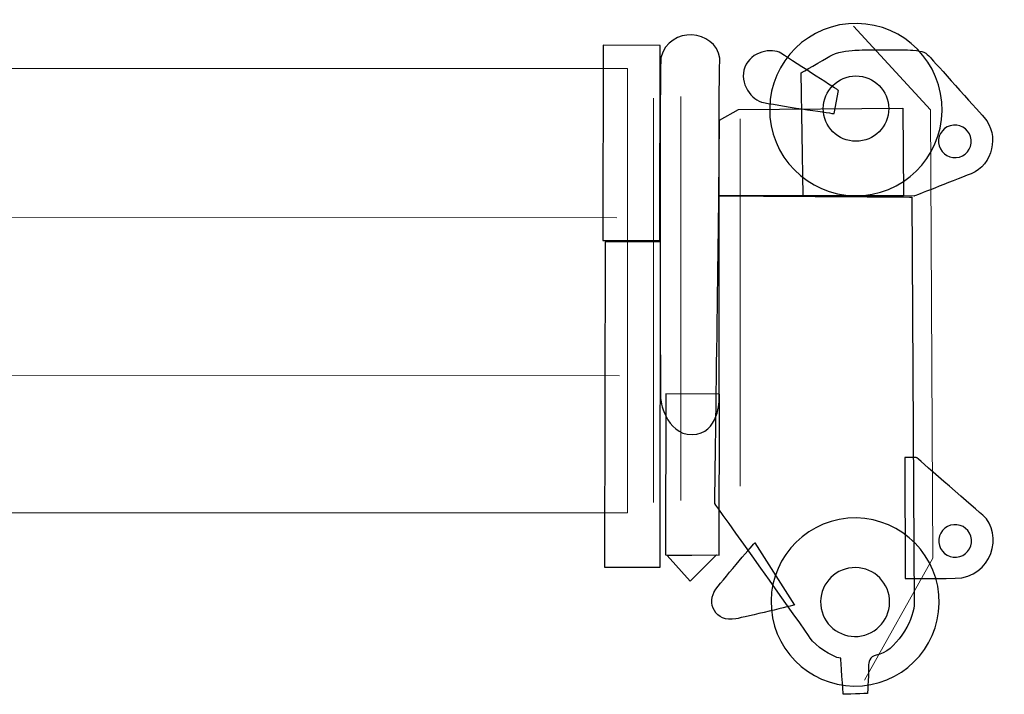
# Model space of a CAD drawing. Units: millimetres. Extents: x 0 to 278680, y 0 to 84403.
# Drawn here: x 115314 to 118515, y 49026 to 51220 of the extents above; entities that cross this region are included whole.
import ezdxf

# ---------------------------------------------------------------- set-up
doc = ezdxf.new("R2010")
doc.units = ezdxf.units.MM
doc.layers.add('layer 1', color=7, linetype='Continuous')

# ---------------------------------------------------------------- blocks, each defined once
blk = doc.blocks.new('27.2')
at = {"layer": 'layer 1'}
blk.add_circle((-55676.8, 63592.1), 106.3, dxfattribs=at)
for points, knots in [([(-55398.1, 63613.3), (-55398.1, 63613.3), (-55411.6, 63767.5), (-55547.4, 63881.5), (-55701.6, 63868)], [0.2, 0.2, 0.2, 0.2, 0.2, 0.4, 0.4, 0.4, 0.4]), ([(-56119.4, 63756.3), (-56119.4, 63756.3), (-56133.6, 63849.2), (-56283.4, 63864), (-56311, 63756.5)], [0.6666667, 0.6666667, 0.6666667, 0.6666667, 0.6666667, 1, 1, 1, 1]), ([(-55701.6, 63868), (-55701.6, 63868), (-55855.7, 63854.5), (-55969.7, 63718.7), (-55956.2, 63564.5), (-55956.2, 63564.5), (-55942.7, 63410.4), (-55806.9, 63296.4), (-55652.7, 63309.9)], [0.4, 0.4, 0.4, 0.4, 0.4, 0.6, 0.6, 0.6, 0.6, 1, 1, 1, 1]), ([(-56312.9, 63797.4), (-56312.9, 63797.4), (-56312.9, 63797.4), (-56498.3, 63797.6), (-56498.3, 63797.6)], [0.6, 0.6, 0.6, 0.6, 0.6, 1, 1, 1, 1]), ([(-56313.6, 63162.5), (-56313.6, 63162.5), (-56313.6, 63162.5), (-56312.9, 63797.4), (-56312.9, 63797.4)], [0.4, 0.4, 0.4, 0.4, 0.4, 0.6, 0.6, 0.6, 0.6]), ([(-55921, 63772.2), (-55921, 63772.2), (-55948.9, 63790.4), (-56018, 63779), (-56037.9, 63727)], [0.1666667, 0.1666667, 0.1666667, 0.1666667, 0.1666667, 0.3333333, 0.3333333, 0.3333333, 0.3333333]), ([(-55762, 63762.9), (-55762, 63762.9), (-55740.1, 63776.5), (-55703.2, 63779.8), (-55680.2, 63781.8)], [0.1, 0.1, 0.1, 0.1, 0.1, 0.2, 0.2, 0.2, 0.2]), ([(-55680.2, 63781.8), (-55680.2, 63781.8), (-55657.1, 63783.8), (-55527.1, 63785), (-55491.9, 63782)], [0.2, 0.2, 0.2, 0.2, 0.2, 0.3, 0.3, 0.3, 0.3]), ([(-55491.9, 63782), (-55491.9, 63782), (-55456.8, 63779), (-55449.9, 63775), (-55435, 63758.5)], [0.3, 0.3, 0.3, 0.3, 0.3, 0.4, 0.4, 0.4, 0.4]), ([(-56120.6, 62648.9), (-56120.6, 62648.9), (-56120.6, 62648.9), (-56123.7, 63661.9), (-56119.4, 63756.3)], [0.5, 0.5, 0.5, 0.5, 0.5, 0.6666667, 0.6666667, 0.6666667, 0.6666667]), ([(-55435, 63758.5), (-55435, 63758.5), (-55420.1, 63741.9), (-55289.8, 63596.5), (-55260.2, 63563.3)], [0.4, 0.4, 0.4, 0.4, 0.4, 0.5, 0.5, 0.5, 0.5]), ([(-56037.9, 63727), (-56037.9, 63727), (-56058.6, 63673.6), (-56015.1, 63618.8), (-55976.9, 63611.6)], [0.3333333, 0.3333333, 0.3333333, 0.3333333, 0.3333333, 0.5, 0.5, 0.5, 0.5]), ([(-55847.8, 63309), (-55847.8, 63309), (-55847.8, 63309), (-55855, 63708.3), (-55855, 63708.3)], [0.8, 0.8, 0.8, 0.8, 0.8, 1, 1, 1, 1]), ([(-55748.1, 63575.8), (-55748.1, 63575.8), (-55748.1, 63575.8), (-55733.8, 63651.5), (-55733.8, 63651.5)], [0.6666667, 0.6666667, 0.6666667, 0.6666667, 0.6666667, 1, 1, 1, 1]), ([(-56120.5, 63554.9), (-56120.5, 63554.9), (-56120.5, 63554.9), (-56058.7, 63589.4), (-56058.7, 63589.4)], [0.1666667, 0.1666667, 0.1666667, 0.1666667, 0.1666667, 0.3333333, 0.3333333, 0.3333333, 0.3333333]), ([(-56058.7, 63589.4), (-56058.7, 63589.4), (-56058.7, 63589.4), (-55524.1, 63593.2), (-55524.1, 63593.2)], [0.3333333, 0.3333333, 0.3333333, 0.3333333, 0.3333333, 0.5, 0.5, 0.5, 0.5]), ([(-55976.9, 63611.6), (-55976.9, 63611.6), (-55901.1, 63597.4), (-55748.1, 63575.8), (-55748.1, 63575.8)], [0.5, 0.5, 0.5, 0.5, 0.5, 0.6666667, 0.6666667, 0.6666667, 0.6666667]), ([(-55524.1, 63593.2), (-55524.1, 63593.2), (-55524.1, 63593.2), (-55522.6, 63309.7), (-55522.6, 63309.7)], [0.5, 0.5, 0.5, 0.5, 0.5, 0.6666667, 0.6666667, 0.6666667, 0.6666667]), ([(-55260.2, 63563.3), (-55260.2, 63563.3), (-55209.7, 63506.8), (-55232.4, 63408.1), (-55302, 63380.7)], [0.5, 0.5, 0.5, 0.5, 0.5, 0.6, 0.6, 0.6, 0.6]), ([(-55359.8, 63538.7), (-55359.8, 63538.7), (-55389.3, 63536.2), (-55410.8, 63510.4), (-55408.2, 63481.3), (-55408.2, 63481.3), (-55405.6, 63452), (-55380, 63430.3), (-55350.6, 63432.9)], [0.4, 0.4, 0.4, 0.4, 0.4, 0.6, 0.6, 0.6, 0.6, 1, 1, 1, 1]), ([(-55302.1, 63490.6), (-55302.1, 63490.6), (-55304.7, 63519.7), (-55330.7, 63541.3), (-55359.8, 63538.7)], [0.2, 0.2, 0.2, 0.2, 0.2, 0.4, 0.4, 0.4, 0.4]), ([(-55302, 63380.7), (-55302, 63380.7), (-55371.7, 63353.3), (-55487.4, 63307.8), (-55487.4, 63307.8)], [0.6, 0.6, 0.6, 0.6, 0.6, 0.7, 0.7, 0.7, 0.7]), ([(-56135.1, 62307.4), (-56135.1, 62307.4), (-56135.1, 62307.4), (-56122.1, 63308.4), (-56122.1, 63308.4)], [0.63636364, 0.63636364, 0.63636364, 0.63636364, 0.63636365, 0.72727273, 0.72727273, 0.72727273, 0.72727273]), ([(-55522.6, 63309.7), (-55522.6, 63309.7), (-55522.6, 63309.7), (-56122.1, 63308.5), (-56122.1, 63308.5)], [0.6666667, 0.6666667, 0.6666667, 0.6666667, 0.6666667, 1, 1, 1, 1]), ([(-56122.1, 63308.4), (-56122.1, 63308.4), (-56122.1, 63308.4), (-55495.4, 63304.7), (-55495.4, 63304.7)], [0.72727273, 0.72727273, 0.72727273, 0.72727273, 0.72727274, 0.81818182, 0.81818182, 0.81818182, 0.81818182]), ([(-55487.4, 63307.8), (-55487.4, 63307.8), (-55487.4, 63307.8), (-55847.8, 63309), (-55847.8, 63309)], [0.7, 0.7, 0.7, 0.7, 0.7, 0.8, 0.8, 0.8, 0.8]), ([(-55495.4, 63304.7), (-55495.4, 63304.7), (-55495.4, 63304.7), (-55487.3, 61976.4), (-55487.3, 61976.4)], [0.8181818, 0.8181818, 0.8181818, 0.8181818, 0.8181818, 1, 1, 1, 1]), ([(-56499, 63162.9), (-56499, 63162.9), (-56499, 63162.9), (-56313.6, 63162.5), (-56313.6, 63162.5)], [0.2, 0.2, 0.2, 0.2, 0.2, 0.4, 0.4, 0.4, 0.4]), ([(-56311.7, 63158.8), (-56311.7, 63158.8), (-56311.7, 63158.8), (-56492, 63159), (-56492, 63159)], [0.6, 0.6, 0.6, 0.6, 0.6, 1, 1, 1, 1]), ([(-56312.9, 62100.7), (-56312.9, 62100.7), (-56312.9, 62100.7), (-56311.7, 63158.8), (-56311.7, 63158.8)], [0.4, 0.4, 0.4, 0.4, 0.4, 0.6, 0.6, 0.6, 0.6]), ([(-56119.9, 62663.8), (-56119.9, 62663.8), (-56119.9, 62663.8), (-56294.7, 62663.9), (-56294.7, 62663.9)], [0.6, 0.6, 0.6, 0.6, 0.6, 1, 1, 1, 1]), ([(-56120.4, 62140.2), (-56120.4, 62140.2), (-56120.4, 62140.2), (-56119.9, 62663.8), (-56119.9, 62663.8)], [0.4, 0.4, 0.4, 0.4, 0.4, 0.6, 0.6, 0.6, 0.6]), ([(-56311.8, 62649.3), (-56311.8, 62649.3), (-56311.8, 62649.3), (-56297.2, 62531.2), (-56208.7, 62531.9)], [0.1666667, 0.1666667, 0.1666667, 0.1666667, 0.1666667, 0.3333333, 0.3333333, 0.3333333, 0.3333333]), ([(-56208.7, 62531.9), (-56208.7, 62531.9), (-56120.6, 62532.5), (-56120.6, 62648.9), (-56120.6, 62648.9)], [0.3333333, 0.3333333, 0.3333333, 0.3333333, 0.3333333, 0.5, 0.5, 0.5, 0.5]), ([(-55480.6, 62458.1), (-55480.6, 62458.1), (-55480.6, 62458.1), (-55517.8, 62457.1), (-55517.8, 62457.1)], [0.5, 0.5, 0.5, 0.5, 0.5, 0.6666667, 0.6666667, 0.6666667, 0.6666667]), ([(-55517.8, 62457.1), (-55517.8, 62457.1), (-55517.8, 62457.1), (-55516, 62064.5), (-55516, 62064.5)], [0.6666667, 0.6666667, 0.6666667, 0.6666667, 0.6666667, 1, 1, 1, 1]), ([(-55264.3, 62270.2), (-55264.3, 62270.2), (-55312.7, 62312.2), (-55480.6, 62458.1), (-55480.6, 62458.1)], [0.3333333, 0.3333333, 0.3333333, 0.3333333, 0.3333333, 0.5, 0.5, 0.5, 0.5]), ([(-55824.4, 61870.2), (-55824.4, 61870.2), (-55840.3, 61894.3), (-56135.1, 62307.4), (-56135.1, 62307.4)], [0.54545455, 0.54545455, 0.54545455, 0.54545455, 0.54545456, 0.63636364, 0.63636364, 0.63636364, 0.63636364]), ([(-55702.6, 62259.8), (-55702.6, 62259.8), (-55852.9, 62246.6), (-55964.2, 62114), (-55951, 61963.7), (-55951, 61963.7), (-55937.9, 61813.4), (-55805.2, 61702.2), (-55655, 61715.4)], [0.4, 0.4, 0.4, 0.4, 0.4, 0.6, 0.6, 0.6, 0.6, 1, 1, 1, 1]), ([(-55406.6, 62011.4), (-55406.6, 62011.4), (-55419.8, 62161.6), (-55552.4, 62272.9), (-55702.6, 62259.8)], [0.2, 0.2, 0.2, 0.2, 0.2, 0.4, 0.4, 0.4, 0.4]), ([(-55353.4, 62064.7), (-55353.4, 62064.7), (-55234.9, 62066), (-55194.1, 62209), (-55264.3, 62270.2)], [0.1666667, 0.1666667, 0.1666667, 0.1666667, 0.1666667, 0.3333333, 0.3333333, 0.3333333, 0.3333333]), ([(-55358.6, 62239.2), (-55358.6, 62239.2), (-55387.8, 62236.6), (-55409.5, 62210.9), (-55407, 62181.7)], [0.4, 0.4, 0.4, 0.4, 0.4, 0.6, 0.6, 0.6, 0.6]), ([(-55300.9, 62191), (-55300.9, 62191), (-55303.4, 62220.2), (-55329.5, 62241.7), (-55358.6, 62239.2)], [0.2, 0.2, 0.2, 0.2, 0.2, 0.4, 0.4, 0.4, 0.4]), ([(-55407, 62181.7), (-55407, 62181.7), (-55404.4, 62152.2), (-55378.6, 62130.8), (-55349.4, 62133.4)], [0.6, 0.6, 0.6, 0.6, 0.6, 1, 1, 1, 1]), ([(-56131.2, 62029.4), (-56131.2, 62029.4), (-56097.8, 62074.1), (-56004.9, 62179.8), (-56004.9, 62179.8)], [0.4, 0.4, 0.4, 0.4, 0.4, 0.6, 0.6, 0.6, 0.6]), ([(-56004.9, 62179.8), (-56004.9, 62179.8), (-56004.9, 62179.8), (-55875.5, 61977.3), (-55875.5, 61977.3)], [0.6, 0.6, 0.6, 0.6, 0.6, 1, 1, 1, 1]), ([(-56295.2, 62140.4), (-56295.2, 62140.4), (-56295.2, 62140.4), (-56120.4, 62140.2), (-56120.4, 62140.2)], [0.2, 0.2, 0.2, 0.2, 0.2, 0.4, 0.4, 0.4, 0.4]), ([(-56289.9, 62138.8), (-56289.9, 62138.8), (-56289.9, 62138.8), (-56129.8, 62141.2), (-56129.8, 62141.2)], [0.5, 0.5, 0.5, 0.5, 0.5, 1, 1, 1, 1]), ([(-56215.4, 62055.6), (-56215.4, 62055.6), (-56215.4, 62055.6), (-56289.9, 62138.8), (-56289.9, 62138.8)], [0.25, 0.25, 0.25, 0.25, 0.25, 0.5, 0.5, 0.5, 0.5]), ([(-56493.2, 62100.9), (-56493.2, 62100.9), (-56493.2, 62100.9), (-56312.9, 62100.7), (-56312.9, 62100.7)], [0.2, 0.2, 0.2, 0.2, 0.2, 0.4, 0.4, 0.4, 0.4]), ([(-55688.6, 62099.1), (-55688.6, 62099.1), (-55750.3, 62093.7), (-55796, 62039.4), (-55790.6, 61977.8), (-55790.6, 61977.8), (-55785.2, 61916.2), (-55730.8, 61870.4), (-55669, 61875.8)], [0.4, 0.4, 0.4, 0.4, 0.4, 0.6, 0.6, 0.6, 0.6, 1, 1, 1, 1]), ([(-55567, 61997.3), (-55567, 61997.3), (-55572.4, 62058.9), (-55627, 62104.5), (-55688.6, 62099.1)], [0.2, 0.2, 0.2, 0.2, 0.2, 0.4, 0.4, 0.4, 0.4]), ([(-56066.9, 61932.7), (-56066.9, 61932.7), (-56133.1, 61919.9), (-56164.4, 61984.6), (-56131.2, 62029.4)], [0.2, 0.2, 0.2, 0.2, 0.2, 0.4, 0.4, 0.4, 0.4]), ([(-55725.5, 61804.5), (-55725.5, 61804.5), (-55756.1, 61808.8), (-55808.3, 61846.1), (-55824.4, 61870.2)], [0.45454545, 0.45454545, 0.45454545, 0.45454545, 0.45454546, 0.54545455, 0.54545455, 0.54545455, 0.54545455]), ([(-55717.5, 61687.4), (-55717.5, 61687.4), (-55717.5, 61687.4), (-55725.5, 61804.5), (-55725.5, 61804.5)], [0.36363636, 0.36363636, 0.36363636, 0.36363636, 0.36363637, 0.45454545, 0.45454545, 0.45454545, 0.45454545]), ([(-55610.3, 61814.5), (-55610.3, 61814.5), (-55631, 61812.7), (-55635.8, 61789.1), (-55635, 61779.8)], [0.09090909, 0.09090909, 0.09090909, 0.09090909, 0.0909091, 0.18181818, 0.18181818, 0.18181818, 0.18181818]), ([(-55635, 61779.8), (-55635, 61779.8), (-55634.2, 61770.6), (-55638.4, 61690.2), (-55638.4, 61690.2)], [0.18181818, 0.18181818, 0.18181818, 0.18181818, 0.18181819, 0.27272727, 0.27272727, 0.27272727, 0.27272727]), ([(-55638.4, 61690.2), (-55638.4, 61690.2), (-55638.4, 61690.2), (-55717.5, 61687.4), (-55717.5, 61687.4)], [0.27272727, 0.27272727, 0.27272727, 0.27272727, 0.27272728, 0.36363636, 0.36363636, 0.36363636, 0.36363636])]:
    blk.add_open_spline(points, degree=3, knots=knots, dxfattribs=at)
at = {"layer": 'layer 1', "lineweight": 13}
for points, knots in [([(-55398.1, 63613.3), (-55398.1, 63613.3), (-55411.6, 63767.5), (-55547.4, 63881.5), (-55701.6, 63868)], [0.2, 0.2, 0.2, 0.2, 0.2, 0.4, 0.4, 0.4, 0.4]), ([(-56119.4, 63756.3), (-56119.4, 63756.3), (-56133.6, 63849.2), (-56283.4, 63864), (-56311, 63756.5)], [0.6666667, 0.6666667, 0.6666667, 0.6666667, 0.6666667, 1, 1, 1, 1]), ([(-55701.6, 63868), (-55701.6, 63868), (-55855.7, 63854.5), (-55969.7, 63718.7), (-55956.2, 63564.5), (-55956.2, 63564.5), (-55942.7, 63410.4), (-55806.9, 63296.4), (-55652.7, 63309.9)], [0.4, 0.4, 0.4, 0.4, 0.4, 0.6, 0.6, 0.6, 0.6, 1, 1, 1, 1]), ([(-56312.9, 63797.4), (-56312.9, 63797.4), (-56312.9, 63797.4), (-56498.3, 63797.6), (-56498.3, 63797.6)], [0.6, 0.6, 0.6, 0.6, 0.6, 1, 1, 1, 1]), ([(-56313.6, 63162.5), (-56313.6, 63162.5), (-56313.6, 63162.5), (-56312.9, 63797.4), (-56312.9, 63797.4)], [0.4, 0.4, 0.4, 0.4, 0.4, 0.6, 0.6, 0.6, 0.6]), ([(-55921, 63772.2), (-55921, 63772.2), (-55948.9, 63790.4), (-56018, 63779), (-56037.9, 63727)], [0.1666667, 0.1666667, 0.1666667, 0.1666667, 0.1666667, 0.3333333, 0.3333333, 0.3333333, 0.3333333]), ([(-55762, 63762.9), (-55762, 63762.9), (-55740.1, 63776.5), (-55703.2, 63779.8), (-55680.2, 63781.8)], [0.1, 0.1, 0.1, 0.1, 0.1, 0.2, 0.2, 0.2, 0.2]), ([(-55680.2, 63781.8), (-55680.2, 63781.8), (-55657.1, 63783.8), (-55527.1, 63785), (-55491.9, 63782)], [0.2, 0.2, 0.2, 0.2, 0.2, 0.3, 0.3, 0.3, 0.3]), ([(-55491.9, 63782), (-55491.9, 63782), (-55456.8, 63779), (-55449.9, 63775), (-55435, 63758.5)], [0.3, 0.3, 0.3, 0.3, 0.3, 0.4, 0.4, 0.4, 0.4]), ([(-56120.6, 62648.9), (-56120.6, 62648.9), (-56120.6, 62648.9), (-56123.7, 63661.9), (-56119.4, 63756.3)], [0.5, 0.5, 0.5, 0.5, 0.5, 0.6666667, 0.6666667, 0.6666667, 0.6666667]), ([(-55435, 63758.5), (-55435, 63758.5), (-55420.1, 63741.9), (-55289.8, 63596.5), (-55260.2, 63563.3)], [0.4, 0.4, 0.4, 0.4, 0.4, 0.5, 0.5, 0.5, 0.5]), ([(-68511.4, 63716.5), (-68511.4, 63716.5), (-68511.4, 63716.5), (-56419.6, 63722.1), (-56419.6, 63722.1)], [0.2, 0.2, 0.2, 0.2, 0.2, 0.4, 0.4, 0.4, 0.4]), ([(-56419.6, 63722.1), (-56419.6, 63722.1), (-56419.6, 63722.1), (-56419, 62277.4), (-56419, 62277.4)], [0.4, 0.4, 0.4, 0.4, 0.4, 0.6, 0.6, 0.6, 0.6]), ([(-56037.9, 63727), (-56037.9, 63727), (-56058.6, 63673.6), (-56015.1, 63618.8), (-55976.9, 63611.6)], [0.3333333, 0.3333333, 0.3333333, 0.3333333, 0.3333333, 0.5, 0.5, 0.5, 0.5]), ([(-55847.8, 63309), (-55847.8, 63309), (-55847.8, 63309), (-55855, 63708.3), (-55855, 63708.3)], [0.8, 0.8, 0.8, 0.8, 0.8, 1, 1, 1, 1]), ([(-56245.7, 63631.4), (-56245.7, 63631.4), (-56245.7, 63631.4), (-56245.1, 62317), (-56245.1, 62317)], [0.4, 0.4, 0.4, 0.4, 0.4, 0.6, 0.6, 0.6, 0.6]), ([(-55748.1, 63575.8), (-55748.1, 63575.8), (-55748.1, 63575.8), (-55733.8, 63651.5), (-55733.8, 63651.5)], [0.6666667, 0.6666667, 0.6666667, 0.6666667, 0.6666667, 1, 1, 1, 1]), ([(-56120.5, 63554.9), (-56120.5, 63554.9), (-56120.5, 63554.9), (-56058.7, 63589.4), (-56058.7, 63589.4)], [0.1666667, 0.1666667, 0.1666667, 0.1666667, 0.1666667, 0.3333333, 0.3333333, 0.3333333, 0.3333333]), ([(-56058.7, 63589.4), (-56058.7, 63589.4), (-56058.7, 63589.4), (-55524.1, 63593.2), (-55524.1, 63593.2)], [0.3333333, 0.3333333, 0.3333333, 0.3333333, 0.3333333, 0.5, 0.5, 0.5, 0.5]), ([(-55976.9, 63611.6), (-55976.9, 63611.6), (-55901.1, 63597.4), (-55748.1, 63575.8), (-55748.1, 63575.8)], [0.5, 0.5, 0.5, 0.5, 0.5, 0.6666667, 0.6666667, 0.6666667, 0.6666667]), ([(-55524.1, 63593.2), (-55524.1, 63593.2), (-55524.1, 63593.2), (-55522.6, 63309.7), (-55522.6, 63309.7)], [0.5, 0.5, 0.5, 0.5, 0.5, 0.6666667, 0.6666667, 0.6666667, 0.6666667]), ([(-56053.1, 63558.2), (-56053.1, 63558.2), (-56053.1, 63558.2), (-56052.6, 62364.4), (-56052.6, 62364.4)], [0.4, 0.4, 0.4, 0.4, 0.4, 0.6, 0.6, 0.6, 0.6]), ([(-55260.2, 63563.3), (-55260.2, 63563.3), (-55209.7, 63506.8), (-55232.4, 63408.1), (-55302, 63380.7)], [0.5, 0.5, 0.5, 0.5, 0.5, 0.6, 0.6, 0.6, 0.6]), ([(-55359.8, 63538.7), (-55359.8, 63538.7), (-55389.3, 63536.2), (-55410.8, 63510.4), (-55408.2, 63481.3), (-55408.2, 63481.3), (-55405.6, 63452), (-55380, 63430.3), (-55350.6, 63432.9)], [0.4, 0.4, 0.4, 0.4, 0.4, 0.6, 0.6, 0.6, 0.6, 1, 1, 1, 1]), ([(-55302.1, 63490.6), (-55302.1, 63490.6), (-55304.7, 63519.7), (-55330.7, 63541.3), (-55359.8, 63538.7)], [0.2, 0.2, 0.2, 0.2, 0.2, 0.4, 0.4, 0.4, 0.4]), ([(-55302, 63380.7), (-55302, 63380.7), (-55371.7, 63353.3), (-55487.4, 63307.8), (-55487.4, 63307.8)], [0.6, 0.6, 0.6, 0.6, 0.6, 0.7, 0.7, 0.7, 0.7]), ([(-56135.1, 62307.4), (-56135.1, 62307.4), (-56135.1, 62307.4), (-56122.1, 63308.4), (-56122.1, 63308.4)], [0.63636364, 0.63636364, 0.63636364, 0.63636364, 0.63636365, 0.72727273, 0.72727273, 0.72727273, 0.72727273]), ([(-55522.6, 63309.7), (-55522.6, 63309.7), (-55522.6, 63309.7), (-56122.1, 63308.5), (-56122.1, 63308.5)], [0.6666667, 0.6666667, 0.6666667, 0.6666667, 0.6666667, 1, 1, 1, 1]), ([(-56122.1, 63308.4), (-56122.1, 63308.4), (-56122.1, 63308.4), (-55495.4, 63304.7), (-55495.4, 63304.7)], [0.72727273, 0.72727273, 0.72727273, 0.72727273, 0.72727274, 0.81818182, 0.81818182, 0.81818182, 0.81818182]), ([(-55487.4, 63307.8), (-55487.4, 63307.8), (-55487.4, 63307.8), (-55847.8, 63309), (-55847.8, 63309)], [0.7, 0.7, 0.7, 0.7, 0.7, 0.8, 0.8, 0.8, 0.8]), ([(-55495.4, 63304.7), (-55495.4, 63304.7), (-55495.4, 63304.7), (-55487.3, 61976.4), (-55487.3, 61976.4)], [0.8181818, 0.8181818, 0.8181818, 0.8181818, 0.8181818, 1, 1, 1, 1]), ([(-56499, 63162.9), (-56499, 63162.9), (-56499, 63162.9), (-56313.6, 63162.5), (-56313.6, 63162.5)], [0.2, 0.2, 0.2, 0.2, 0.2, 0.4, 0.4, 0.4, 0.4]), ([(-56311.7, 63158.8), (-56311.7, 63158.8), (-56311.7, 63158.8), (-56492, 63159), (-56492, 63159)], [0.6, 0.6, 0.6, 0.6, 0.6, 1, 1, 1, 1]), ([(-56312.9, 62100.7), (-56312.9, 62100.7), (-56312.9, 62100.7), (-56311.7, 63158.8), (-56311.7, 63158.8)], [0.4, 0.4, 0.4, 0.4, 0.4, 0.6, 0.6, 0.6, 0.6]), ([(-56119.9, 62663.8), (-56119.9, 62663.8), (-56119.9, 62663.8), (-56294.7, 62663.9), (-56294.7, 62663.9)], [0.6, 0.6, 0.6, 0.6, 0.6, 1, 1, 1, 1]), ([(-56120.4, 62140.2), (-56120.4, 62140.2), (-56120.4, 62140.2), (-56119.9, 62663.8), (-56119.9, 62663.8)], [0.4, 0.4, 0.4, 0.4, 0.4, 0.6, 0.6, 0.6, 0.6]), ([(-56311.8, 62649.3), (-56311.8, 62649.3), (-56311.8, 62649.3), (-56297.2, 62531.2), (-56208.7, 62531.9)], [0.1666667, 0.1666667, 0.1666667, 0.1666667, 0.1666667, 0.3333333, 0.3333333, 0.3333333, 0.3333333]), ([(-56208.7, 62531.9), (-56208.7, 62531.9), (-56120.6, 62532.5), (-56120.6, 62648.9), (-56120.6, 62648.9)], [0.3333333, 0.3333333, 0.3333333, 0.3333333, 0.3333333, 0.5, 0.5, 0.5, 0.5]), ([(-55480.6, 62458.1), (-55480.6, 62458.1), (-55480.6, 62458.1), (-55517.8, 62457.1), (-55517.8, 62457.1)], [0.5, 0.5, 0.5, 0.5, 0.5, 0.6666667, 0.6666667, 0.6666667, 0.6666667]), ([(-55517.8, 62457.1), (-55517.8, 62457.1), (-55517.8, 62457.1), (-55516, 62064.5), (-55516, 62064.5)], [0.6666667, 0.6666667, 0.6666667, 0.6666667, 0.6666667, 1, 1, 1, 1]), ([(-55264.3, 62270.2), (-55264.3, 62270.2), (-55312.7, 62312.2), (-55480.6, 62458.1), (-55480.6, 62458.1)], [0.3333333, 0.3333333, 0.3333333, 0.3333333, 0.3333333, 0.5, 0.5, 0.5, 0.5]), ([(-56419, 62277.4), (-56419, 62277.4), (-56419, 62277.4), (-68510.9, 62271.9), (-68510.9, 62271.9)], [0.6, 0.6, 0.6, 0.6, 0.6, 1, 1, 1, 1]), ([(-55824.4, 61870.2), (-55824.4, 61870.2), (-55840.3, 61894.3), (-56135.1, 62307.4), (-56135.1, 62307.4)], [0.54545455, 0.54545455, 0.54545455, 0.54545455, 0.54545456, 0.63636364, 0.63636364, 0.63636364, 0.63636364]), ([(-55702.6, 62259.8), (-55702.6, 62259.8), (-55852.9, 62246.6), (-55964.2, 62114), (-55951, 61963.7), (-55951, 61963.7), (-55937.9, 61813.4), (-55805.2, 61702.2), (-55655, 61715.4)], [0.4, 0.4, 0.4, 0.4, 0.4, 0.6, 0.6, 0.6, 0.6, 1, 1, 1, 1]), ([(-55406.6, 62011.4), (-55406.6, 62011.4), (-55419.8, 62161.6), (-55552.4, 62272.9), (-55702.6, 62259.8)], [0.2, 0.2, 0.2, 0.2, 0.2, 0.4, 0.4, 0.4, 0.4]), ([(-55353.4, 62064.7), (-55353.4, 62064.7), (-55234.9, 62066), (-55194.1, 62209), (-55264.3, 62270.2)], [0.1666667, 0.1666667, 0.1666667, 0.1666667, 0.1666667, 0.3333333, 0.3333333, 0.3333333, 0.3333333]), ([(-55358.6, 62239.2), (-55358.6, 62239.2), (-55387.8, 62236.6), (-55409.5, 62210.9), (-55407, 62181.7)], [0.4, 0.4, 0.4, 0.4, 0.4, 0.6, 0.6, 0.6, 0.6]), ([(-55300.9, 62191), (-55300.9, 62191), (-55303.4, 62220.2), (-55329.5, 62241.7), (-55358.6, 62239.2)], [0.2, 0.2, 0.2, 0.2, 0.2, 0.4, 0.4, 0.4, 0.4]), ([(-55407, 62181.7), (-55407, 62181.7), (-55404.4, 62152.2), (-55378.6, 62130.8), (-55349.4, 62133.4)], [0.6, 0.6, 0.6, 0.6, 0.6, 1, 1, 1, 1]), ([(-56131.2, 62029.4), (-56131.2, 62029.4), (-56097.8, 62074.1), (-56004.9, 62179.8), (-56004.9, 62179.8)], [0.4, 0.4, 0.4, 0.4, 0.4, 0.6, 0.6, 0.6, 0.6]), ([(-56004.9, 62179.8), (-56004.9, 62179.8), (-56004.9, 62179.8), (-55875.5, 61977.3), (-55875.5, 61977.3)], [0.6, 0.6, 0.6, 0.6, 0.6, 1, 1, 1, 1]), ([(-56295.2, 62140.4), (-56295.2, 62140.4), (-56295.2, 62140.4), (-56120.4, 62140.2), (-56120.4, 62140.2)], [0.2, 0.2, 0.2, 0.2, 0.2, 0.4, 0.4, 0.4, 0.4]), ([(-56289.9, 62138.8), (-56289.9, 62138.8), (-56289.9, 62138.8), (-56129.8, 62141.2), (-56129.8, 62141.2)], [0.5, 0.5, 0.5, 0.5, 0.5, 1, 1, 1, 1]), ([(-56215.4, 62055.6), (-56215.4, 62055.6), (-56215.4, 62055.6), (-56289.9, 62138.8), (-56289.9, 62138.8)], [0.25, 0.25, 0.25, 0.25, 0.25, 0.5, 0.5, 0.5, 0.5]), ([(-56493.2, 62100.9), (-56493.2, 62100.9), (-56493.2, 62100.9), (-56312.9, 62100.7), (-56312.9, 62100.7)], [0.2, 0.2, 0.2, 0.2, 0.2, 0.4, 0.4, 0.4, 0.4]), ([(-55688.6, 62099.1), (-55688.6, 62099.1), (-55750.3, 62093.7), (-55796, 62039.4), (-55790.6, 61977.8), (-55790.6, 61977.8), (-55785.2, 61916.2), (-55730.8, 61870.4), (-55669, 61875.8)], [0.4, 0.4, 0.4, 0.4, 0.4, 0.6, 0.6, 0.6, 0.6, 1, 1, 1, 1]), ([(-55567, 61997.3), (-55567, 61997.3), (-55572.4, 62058.9), (-55627, 62104.5), (-55688.6, 62099.1)], [0.2, 0.2, 0.2, 0.2, 0.2, 0.4, 0.4, 0.4, 0.4]), ([(-56066.9, 61932.7), (-56066.9, 61932.7), (-56133.1, 61919.9), (-56164.4, 61984.6), (-56131.2, 62029.4)], [0.2, 0.2, 0.2, 0.2, 0.2, 0.4, 0.4, 0.4, 0.4]), ([(-55725.5, 61804.5), (-55725.5, 61804.5), (-55756.1, 61808.8), (-55808.3, 61846.1), (-55824.4, 61870.2)], [0.45454545, 0.45454545, 0.45454545, 0.45454545, 0.45454546, 0.54545455, 0.54545455, 0.54545455, 0.54545455]), ([(-55717.5, 61687.4), (-55717.5, 61687.4), (-55717.5, 61687.4), (-55725.5, 61804.5), (-55725.5, 61804.5)], [0.36363636, 0.36363636, 0.36363636, 0.36363636, 0.36363637, 0.45454545, 0.45454545, 0.45454545, 0.45454545]), ([(-55610.3, 61814.5), (-55610.3, 61814.5), (-55631, 61812.7), (-55635.8, 61789.1), (-55635, 61779.8)], [0.09090909, 0.09090909, 0.09090909, 0.09090909, 0.0909091, 0.18181818, 0.18181818, 0.18181818, 0.18181818]), ([(-55635, 61779.8), (-55635, 61779.8), (-55634.2, 61770.6), (-55638.4, 61690.2), (-55638.4, 61690.2)], [0.18181818, 0.18181818, 0.18181818, 0.18181818, 0.18181819, 0.27272727, 0.27272727, 0.27272727, 0.27272727]), ([(-55638.4, 61690.2), (-55638.4, 61690.2), (-55638.4, 61690.2), (-55717.5, 61687.4), (-55717.5, 61687.4)], [0.27272727, 0.27272727, 0.27272727, 0.27272727, 0.27272728, 0.36363636, 0.36363636, 0.36363636, 0.36363636])]:
    blk.add_open_spline(points, degree=3, knots=knots, dxfattribs=at)
at = {"layer": 'layer 1', "lineweight": 18}
for points, knots in [([(-55434.9, 63588.4), (-55434.9, 63588.4), (-55434.9, 63588.4), (-55684.7, 63860.7), (-55684.7, 63860.7)], [0.625, 0.625, 0.625, 0.625, 0.625, 0.75, 0.75, 0.75, 0.75]), ([(-55426.8, 62130.6), (-55426.8, 62130.6), (-55426.8, 62130.6), (-55434.9, 63588.4), (-55434.9, 63588.4)], [0.5, 0.5, 0.5, 0.5, 0.5, 0.625, 0.625, 0.625, 0.625]), ([(-55647.9, 61733.2), (-55647.9, 61733.2), (-55647.9, 61733.2), (-55426.8, 62130.6), (-55426.8, 62130.6)], [0.375, 0.375, 0.375, 0.375, 0.375, 0.5, 0.5, 0.5, 0.5])]:
    blk.add_open_spline(points, degree=3, knots=knots, dxfattribs=at)
at = {"layer": 'layer 1'}
for points in [[(-56498.3, 63797.6), (-56498.3, 63797.6), (-56499, 63162.9), (-56499, 63162.9)], [(-56311, 63756.5), (-56315.7, 63661.5), (-56311.8, 62649.3), (-56311.8, 62649.3)], [(-55733.8, 63651.5), (-55733.8, 63651.5), (-55864.3, 63735.3), (-55921, 63772.2)], [(-55855, 63708.3), (-55855, 63708.3), (-55784.2, 63749.4), (-55762, 63762.9)], [(-55652.7, 63309.9), (-55498.6, 63323.3), (-55384.6, 63459.2), (-55398.1, 63613.3)], [(-56122.1, 63308.5), (-56122.1, 63308.5), (-56120.5, 63554.9), (-56120.5, 63554.9)], [(-55350.6, 63432.9), (-55321.4, 63435.5), (-55299.5, 63461.2), (-55302.1, 63490.6)], [(-56492, 63159), (-56492, 63159), (-56493.2, 62100.9), (-56493.2, 62100.9)], [(-56294.7, 62663.9), (-56294.7, 62663.9), (-56295.2, 62140.4), (-56295.2, 62140.4)], [(-55349.4, 62133.4), (-55320.2, 62135.9), (-55298.3, 62161.5), (-55300.9, 62191)], [(-56129.8, 62141.2), (-56129.8, 62141.2), (-56215.4, 62055.6), (-56215.4, 62055.6)], [(-55516, 62064.5), (-55516, 62064.5), (-55432.5, 62064.1), (-55353.4, 62064.7)], [(-55669, 61875.8), (-55607.4, 61881.2), (-55561.6, 61935.7), (-55567, 61997.3)], [(-55655, 61715.4), (-55504.8, 61728.5), (-55393.5, 61861), (-55406.6, 62011.4)], [(-55875.5, 61977.3), (-55875.5, 61977.3), (-56032.6, 61939.2), (-56066.9, 61932.7)], [(-55487.3, 61976.4), (-55489.7, 61925), (-55548.4, 61824.7), (-55610.3, 61814.5)]]:
    blk.add_open_spline(points, degree=3, dxfattribs=at)
at = {"layer": 'layer 1', "lineweight": 13}
for points in [[(-56498.3, 63797.6), (-56498.3, 63797.6), (-56499, 63162.9), (-56499, 63162.9)], [(-56311, 63756.5), (-56315.7, 63661.5), (-56311.8, 62649.3), (-56311.8, 62649.3)], [(-55733.8, 63651.5), (-55733.8, 63651.5), (-55864.3, 63735.3), (-55921, 63772.2)], [(-55855, 63708.3), (-55855, 63708.3), (-55784.2, 63749.4), (-55762, 63762.9)], [(-56334, 62311.4), (-56334, 62311.4), (-56334.4, 63626), (-56334.4, 63626)], [(-55652.7, 63309.9), (-55498.6, 63323.3), (-55384.6, 63459.2), (-55398.1, 63613.3)], [(-56122.1, 63308.5), (-56122.1, 63308.5), (-56120.5, 63554.9), (-56120.5, 63554.9)], [(-55350.6, 63432.9), (-55321.4, 63435.5), (-55299.5, 63461.2), (-55302.1, 63490.6)], [(-56453.8, 63236.4), (-56453.8, 63236.4), (-68498.7, 63232.3), (-68498.7, 63232.3)], [(-56492, 63159), (-56492, 63159), (-56493.2, 62100.9), (-56493.2, 62100.9)], [(-56445, 62723.2), (-56445, 62723.2), (-68489.9, 62719.2), (-68489.9, 62719.2)], [(-56294.7, 62663.9), (-56294.7, 62663.9), (-56295.2, 62140.4), (-56295.2, 62140.4)], [(-55349.4, 62133.4), (-55320.2, 62135.9), (-55298.3, 62161.5), (-55300.9, 62191)], [(-56129.8, 62141.2), (-56129.8, 62141.2), (-56215.4, 62055.6), (-56215.4, 62055.6)], [(-55516, 62064.5), (-55516, 62064.5), (-55432.5, 62064.1), (-55353.4, 62064.7)], [(-55669, 61875.8), (-55607.4, 61881.2), (-55561.6, 61935.7), (-55567, 61997.3)], [(-55655, 61715.4), (-55504.8, 61728.5), (-55393.5, 61861), (-55406.6, 62011.4)], [(-55875.5, 61977.3), (-55875.5, 61977.3), (-56032.6, 61939.2), (-56066.9, 61932.7)], [(-55487.3, 61976.4), (-55489.7, 61925), (-55548.4, 61824.7), (-55610.3, 61814.5)]]:
    blk.add_open_spline(points, degree=3, dxfattribs=at)
blk = doc.blocks.new('*U294')
at = {"layer": 'layer 1', "rotation": 85}
blk.add_blockref('27.2', (27420.1, 84636.1), dxfattribs=at)

msp = doc.modelspace()

# ---------------------------------------------------------------- block references
at = {"rotation": 274.9738291272968}
msp.add_blockref('*U294', (86985.5, 7292.4), dxfattribs=at)

doc.saveas('drawing.dxf')
